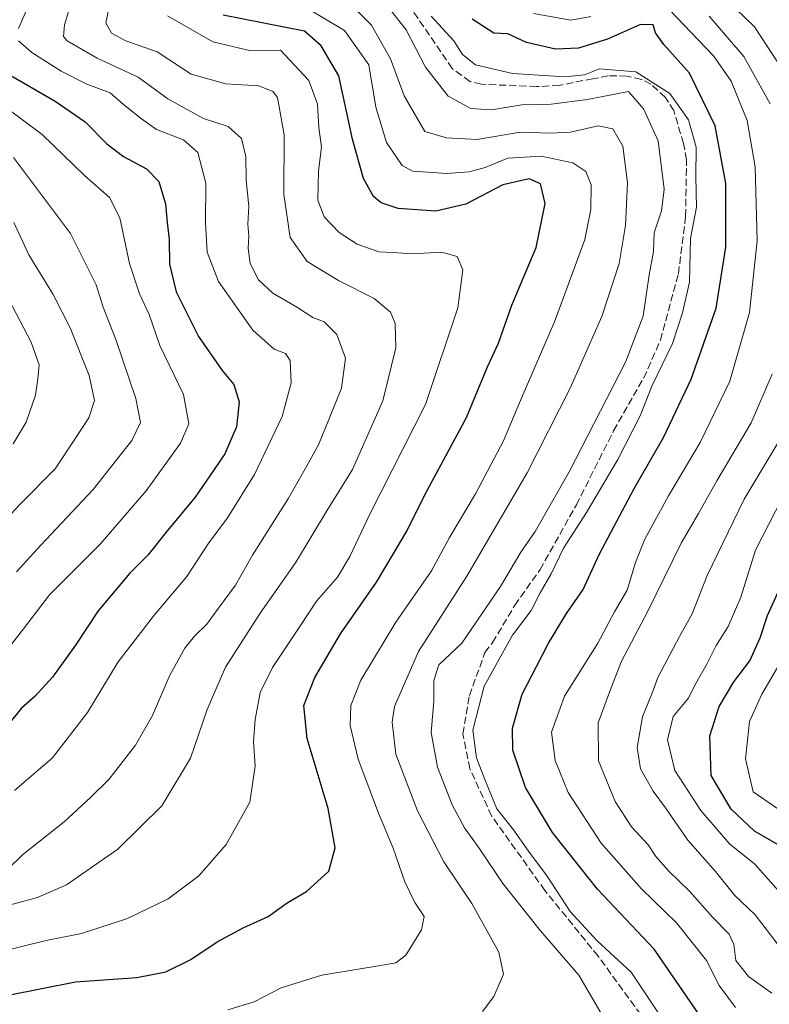
# Model space of a CAD drawing. Units: metres. Extents: x 597633 to 599745, y 4791600 to 4793789.
# Drawn here: x 599025 to 599196, y 4792452 to 4792677 of the extents above; entities that cross this region are included whole.
import ezdxf

# ---------------------------------------------------------------- set-up
doc = ezdxf.new("R2010")
doc.units = ezdxf.units.M
doc.header["$MEASUREMENT"] = 0
doc.linetypes.add('DGN Style 3', pattern=[2.307223, 1.648017, -0.659207])
for name, color, linetype, lineweight in [('Corriente artificial lineal', 4, 'DGN Style 3', 13), ('Curva de nivel maestra', 30, 'Continuous', 30), ('Curva de nivel normal', 30, 'Continuous', 0)]:
    doc.layers.add(name, color=color, linetype=linetype, lineweight=lineweight)

msp = doc.modelspace()

# ---------------------------------------------------------------- linework, layer by layer
at = {"layer": 'Corriente artificial lineal', "color": 4, "linetype": 'DGN Style 3', "lineweight": 13}
msp.add_polyline3d([(599167.0394, 4792449.5244, 356.7908), (599157.3027, 4792462.8595, 356.4923), (599145.1318, 4792477.8878, 356.5243), (599132.961, 4792494.927, 356.7518), (599127.9868, 4792505.7221, 356.9154), (599126.3993, 4792513.6596, 356.9638), (599127.881, 4792522.4438, 357.3634), (599131.4306, 4792532.2635, 358.3794), (599133.1769, 4792534.5389, 358.2062), (599138.2569, 4792543.0585, 358.5622), (599144.0248, 4792551.2077, 358.1171), (599152.3327, 4792566.0244, 358.4302), (599160.8523, 4792582.9578, 358.5447), (599167.7315, 4792595.0228, 358.3697), (599171.5415, 4792603.6482, 358.4694), (599175.6491, 4792618.8245, 357.375), (599177.3052, 4792631.9815, 358.0523), (599177.5169, 4792644.8932, 357.2439), (599176.8006, 4792648.6091, 357.396), (599174.6107, 4792656.1417, 356.8091), (599172.6528, 4792659.1579, 356.3298), (599169.3719, 4792662.1742, 355.4292), (599167.2024, 4792663.2325, 355.4657), (599163.8686, 4792664.0263, 355.7042), (599159.6353, 4792664.0792, 356.0312), (599156.0898, 4792663.3913, 356.2925), (599151.5919, 4792662.5446, 355.5603), (599148.4169, 4792661.8567, 355.5817), (599143.2293, 4792661.6031, 355.312), (599130.6326, 4792662.144, 356.2873), (599127.9868, 4792662.779, 356.3767), (599123.9651, 4792665.7424, 357.0421), (599113.3818, 4792681.1941, 356.9541)], dxfattribs=at)
at = {"layer": 'Curva de nivel maestra', "color": 30, "linetype": 'Continuous', "lineweight": 30, "flags": 128}
for points, elevation in [([(599022.49, 4792453.9201), (599037.88, 4792457.0201), (599051.9, 4792458.0101), (599058.55, 4792459.2601), (599064.21, 4792462.0801), (599070.21, 4792466.1501), (599076.21, 4792469.3301), (599081.88, 4792471.9201), (599086.21, 4792475.0301), (599090.63, 4792477.6401), (599095.77, 4792482.3201), (599097.24, 4792487.5901), (599095.63, 4792496.6501), (599090.83, 4792512.6101), (599090.06, 4792520.1401), (599092.57, 4792526.5701), (599098.42, 4792536.5701), (599106.64, 4792548.3601), (599110.44, 4792554.7201), (599113.57, 4792559.9901), (599117.77, 4792568.4301), (599127.26, 4792586.0101), (599132.03, 4792597.5401), (599134.5, 4792603.0001), (599137.62, 4792611.6501), (599143.11, 4792624.8701), (599145.2, 4792634.8601), (599144.1, 4792639.3601), (599141.54, 4792640.5301), (599135.54, 4792639.1501), (599127.04, 4792634.7201), (599120.19, 4792633.1601), (599111.58, 4792633.7501), (599107.69, 4792635.0101), (599105.99, 4792636.4601), (599103.69, 4792640.5801), (599101.2, 4792649.5801), (599098.04, 4792664.1001), (599094.05, 4792670.9601), (599090.21, 4792674.2701), (599071.6, 4792677.9701)], 375), ([(599180.01, 4792450.0401), (599170.1, 4792464.4601), (599157.15, 4792478.1601), (599146.91, 4792491.1601), (599140.74, 4792501.4401), (599137.84, 4792509.9201), (599137.74, 4792514.9901), (599139.91, 4792522.7401), (599143.24, 4792529.0601), (599145.95, 4792534.4201), (599150.09, 4792541.1701), (599153.88, 4792546.6601), (599157.54, 4792554.6501), (599165.54, 4792569.7401), (599172.26, 4792581.4201), (599178.56, 4792594.7201), (599184.28, 4792610.9901), (599186.48, 4792624.9301), (599186.45, 4792639.4301), (599184.05, 4792652.6401), (599178.21, 4792664.6801), (599172.32, 4792671.2401), (599170.43, 4792673.9201), (599169.88, 4792675.7601), (599167, 4792675.7801), (599159.43, 4792672.4201), (599152.85, 4792670.4101), (599147.59, 4792670.1701), (599140.92, 4792671.6701), (599136.67, 4792673.6301), (599133.48, 4792673.8401), (599128.54, 4792677.0001)], 350), ([(599023.1, 4792664.1301), (599033.26, 4792658.3101), (599040.09, 4792653.5801), (599045.06, 4792648.5601), (599048.86, 4792645.6401), (599054.1, 4792642.7901), (599056.9, 4792639.9301), (599058.46, 4792634.8201), (599058.84, 4792630.5301), (599059.31, 4792626.6701), (599059.33, 4792621.0601), (599060.86, 4792614.7201), (599066.01, 4792604.5301), (599071.36, 4792596.7501), (599074.06, 4792593.5301), (599075.24, 4792589.5701), (599074.64, 4792583.8201), (599072.01, 4792577.6601), (599068.54, 4792572.6501), (599065.21, 4792567.7401), (599058.89, 4792560.1501), (599054.43, 4792554.5201), (599050.27, 4792550.4401), (599043.06, 4792541.7901), (599037.88, 4792533.9701), (599032.6, 4792526.6201), (599028.59, 4792522.2301), (599025.56, 4792519.5701), (599022.56, 4792515.9001)], 400), ([(599200.96, 4792486.9001), (599193.04, 4792491.4501), (599187.69, 4792496.4701), (599183.15, 4792504.1601), (599182.84, 4792513.2201), (599184.95, 4792519.9001), (599188.28, 4792525.6001), (599191.94, 4792530.3601), (599194.34, 4792535.6001), (599196.04, 4792540.7601), (599199.73, 4792548.9901)], 325)]:
    msp.add_lwpolyline(points, dxfattribs=dict(at, elevation=elevation))
at = {"layer": 'Curva de nivel normal', "color": 30, "linetype": 'Continuous', "lineweight": 0, "flags": 128}
for points, elevation in [([(599037.71, 4792683.68), (599035.39, 4792675.73), (599035.16, 4792673.06), (599036, 4792672.07), (599042.79, 4792668.14), (599052.19, 4792663.76), (599058.99, 4792658.79), (599067.16, 4792654.34), (599072.74, 4792652.45), (599075.82, 4792649.75), (599076.8, 4792645.66), (599076.91, 4792640.22), (599077.46, 4792634.31), (599077.27, 4792630.15), (599077.52, 4792627.4), (599077.34, 4792624.7), (599077.79, 4792621.14), (599079.68, 4792617.48), (599082.96, 4792614.41), (599088.6, 4792611.15), (599092.12, 4792608.83), (599094.73, 4792607.84), (599097.62, 4792604.97), (599099.54, 4792599.57), (599098.68, 4792592.71), (599095.75, 4792585.5), (599093.44, 4792579.76), (599090.32, 4792574.21), (599086.58, 4792567.54), (599078.32, 4792554.51), (599074.47, 4792547.64), (599070.52, 4792542.37), (599067.92, 4792538.77), (599065.06, 4792536.04), (599062.89, 4792533.23), (599059.45, 4792527.06), (599055.46, 4792517.88), (599051.62, 4792511.06), (599045.5, 4792503.23), (599041.39, 4792499.23), (599035.3, 4792493.57), (599025.79, 4792486), (599019.02, 4792479.51)], 390), ([(599046.14, 4792682.82), (599044.83, 4792676.21), (599046.1, 4792673.8), (599049.4, 4792672.1), (599056.54, 4792669.53), (599064.28, 4792664.47), (599072.26, 4792662.24), (599079.76, 4792661.79), (599082.96, 4792660.49), (599084.02, 4792659.1), (599085.56, 4792650.61), (599085.46, 4792636.96), (599086.92, 4792627.09), (599090.84, 4792621.67), (599097.99, 4792617.3), (599106.13, 4792613.16), (599109.83, 4792610.07), (599110.96, 4792607.45), (599111.04, 4792601.93), (599108.14, 4792589.78), (599101.15, 4792574.07), (599095.34, 4792564.62), (599088.15, 4792552.79), (599080.04, 4792541.29), (599072.14, 4792528.9), (599067.94, 4792519.23), (599064.14, 4792508.09), (599057.62, 4792497.22), (599047.53, 4792487.3), (599035.84, 4792479.19), (599029.2, 4792476.25), (599021.04, 4792474.03)], 385), ([(599027.67, 4792681.37), (599024.83, 4792674.86)], 395), ([(599130.86, 4792450.2), (599133.5, 4792453.66), (599135.69, 4792458.74), (599134.63, 4792463.81), (599128.47, 4792474.87), (599122.07, 4792484.42), (599116.04, 4792496.07), (599111.04, 4792509.06), (599110.21, 4792516.35), (599110.74, 4792519.92), (599116.22, 4792532.49), (599127.27, 4792549.72), (599141.09, 4792573.33), (599150.93, 4792592.68), (599158.12, 4792609.06), (599162.12, 4792621.14), (599163.58, 4792629.84), (599164.05, 4792639.64), (599162.97, 4792647.97), (599160.7, 4792651.96), (599157.29, 4792652.67), (599151.01, 4792651.18), (599146.42, 4792650.94), (599139.52, 4792651.23), (599129.65, 4792649.52), (599122.68, 4792649.87), (599117.67, 4792651.37), (599113, 4792659.48), (599109.88, 4792667.95), (599105.52, 4792675.67), (599099.56, 4792681.62)], 365), ([(599072.65, 4792450.62), (599078.68, 4792452.46), (599084.84, 4792455.66), (599094.16, 4792458.51), (599108.5, 4792460.87), (599111.04, 4792461.38), (599113.34, 4792463.12), (599116.96, 4792468.87), (599117.53, 4792471.96), (599115.45, 4792475.14), (599113.17, 4792479.86), (599110.47, 4792487.58), (599107.14, 4792495.53), (599102.5, 4792507.91), (599100.67, 4792515.56), (599100.76, 4792520.18), (599103.05, 4792525.97), (599111.08, 4792539.23), (599119.24, 4792550.9), (599123.34, 4792558.57), (599129.26, 4792568.57), (599135.7, 4792580.66), (599139.98, 4792590.81), (599147.35, 4792607.82), (599152.06, 4792620.61), (599154.24, 4792626.66), (599155.6, 4792633.54), (599155.71, 4792639.13), (599154.47, 4792642.17), (599151.49, 4792644.22), (599144.26, 4792645.71), (599136.69, 4792645.22), (599131.49, 4792643.14), (599127.83, 4792642.13), (599122.63, 4792641.72), (599118.46, 4792642.08), (599114.89, 4792642.25), (599112.55, 4792643.58), (599108.94, 4792648.84), (599106.51, 4792656.87), (599104.91, 4792666.61), (599099.34, 4792674.43), (599091.46, 4792679.17)], 370), ([(599110.02, 4792678.96), (599113.45, 4792674.6), (599117.88, 4792666.08), (599123.02, 4792659.39), (599128.24, 4792656.6), (599132.92, 4792656.29), (599139.86, 4792657.45), (599146.54, 4792657.56), (599154.88, 4792658.68), (599164.21, 4792660.49), (599167.68, 4792656.53), (599171, 4792649.22), (599172.36, 4792638.14), (599171.82, 4792633.25), (599170.09, 4792628.22), (599169.98, 4792623.9), (599168.95, 4792618.57), (599167.62, 4792609.16), (599163.57, 4792598.6), (599150.68, 4792573.57), (599142.94, 4792559.89), (599139.65, 4792555.18), (599134.98, 4792547.39), (599126.19, 4792534.4), (599120.94, 4792529.42), (599119.79, 4792525.85), (599119.79, 4792521.18), (599119.14, 4792513.98), (599120.61, 4792506.03), (599123.94, 4792497.44), (599126.76, 4792492.23), (599130.28, 4792487.36), (599135.49, 4792479.49), (599144.14, 4792468.68), (599152.87, 4792458.52), (599161.11, 4792444.46)], 360), ([(599188.68, 4792451.11), (599184.98, 4792456.18), (599182.06, 4792461.85), (599175.22, 4792470.47), (599167.2, 4792478.22), (599158, 4792488.68), (599150.44, 4792500.3), (599147.51, 4792507.57), (599146.64, 4792514.09), (599149.59, 4792522.32), (599157.23, 4792534.42), (599161.07, 4792541.57), (599163.94, 4792546.52), (599165.84, 4792552.87), (599168, 4792558.21), (599173.4, 4792568.07), (599180.62, 4792580.23), (599187.39, 4792594.26), (599191.91, 4792610), (599193.68, 4792626.37), (599193.22, 4792643.25), (599191.36, 4792653.85), (599187.72, 4792662.85), (599183.64, 4792668.62), (599173.5, 4792679.23)], 345), ([(599198.69, 4792666.68), (599193.04, 4792675.26), (599188.8, 4792679.38)], 335), ([(599020.26, 4792463.82), (599031.15, 4792466.46), (599039.21, 4792468.07), (599049.75, 4792471.44), (599059.02, 4792475.98), (599066.08, 4792481.25), (599072.31, 4792488.36), (599077.75, 4792498.06), (599078.93, 4792506.29), (599078.54, 4792511.9), (599078.9, 4792516.92), (599080.1, 4792523.12), (599082.86, 4792528.83), (599089.32, 4792538.42), (599092.96, 4792544), (599097.74, 4792549.51), (599100.56, 4792554.23), (599105.11, 4792563.9), (599117.82, 4792588.92), (599125.25, 4792611.06), (599126.39, 4792619.75), (599125.11, 4792622.8), (599121.53, 4792623.74), (599114.91, 4792623.35), (599110.48, 4792623.69), (599107.16, 4792623.85), (599102.23, 4792625.59), (599098.16, 4792628.23), (599094.68, 4792631.86), (599093.24, 4792635.64), (599093.38, 4792642.38), (599094.06, 4792647.74), (599093.5, 4792652.24), (599093.18, 4792657.61), (599091.18, 4792663.02), (599084.72, 4792669.91), (599077.61, 4792669.86), (599069.26, 4792671.87), (599058.91, 4792677.75)], 380), ([(599172.44, 4792447.79), (599164.83, 4792459.18), (599157.05, 4792466.4), (599150.92, 4792473.06), (599145.68, 4792481.16), (599141.4, 4792486.87), (599137.98, 4792491.73), (599134.17, 4792496.57), (599131.44, 4792503.23), (599129.52, 4792508.22), (599128.68, 4792514.51), (599131.24, 4792524.59), (599137.75, 4792536.24), (599142.01, 4792541.9), (599144.08, 4792545.9), (599146.57, 4792550.23), (599149.38, 4792556.11), (599154.65, 4792564.26), (599161.78, 4792576.38), (599166.92, 4792586.37), (599169.6, 4792593.14), (599174.3, 4792602.9), (599176.62, 4792609.9), (599178.18, 4792616.9), (599178.38, 4792626.9), (599179.76, 4792634.08), (599179.62, 4792640.96), (599179.72, 4792647.76), (599177.99, 4792654.02), (599173.66, 4792660.02), (599165.93, 4792664.96), (599157.61, 4792665.67), (599154.18, 4792664.3), (599149.77, 4792663.82), (599137.76, 4792664.59), (599129.26, 4792666.61), (599126.34, 4792668.96), (599124.36, 4792672.06), (599119.16, 4792677.67)], 355), ([(599155.65, 4792677.64), (599151.03, 4792676.8), (599142.56, 4792678.35)], 345), ([(599196.59, 4792657.7), (599190.57, 4792668.5), (599182.69, 4792677.72)], 340), ([(599024.84, 4792672.08), (599027.89, 4792669.43), (599034.58, 4792665.16), (599040.49, 4792662.19), (599045.83, 4792660.17), (599048.84, 4792657.52), (599052.97, 4792654.21), (599056.38, 4792651.81), (599062.59, 4792649.44), (599065.86, 4792646.57), (599067.64, 4792639.52), (599067.58, 4792630.5), (599067.95, 4792623.78), (599070.57, 4792617.05), (599078.42, 4792605.92), (599083.3, 4792601.57), (599085.89, 4792600.63), (599086.93, 4792599.03), (599087.15, 4792593.9), (599085.13, 4792586.23), (599078.76, 4792572.94), (599072.6, 4792563.03), (599068.21, 4792557.1), (599063.31, 4792549.62), (599055.95, 4792540.88), (599047.62, 4792530.16), (599040.65, 4792518.56), (599032.63, 4792508.23), (599023.93, 4792500.74)], 395), ([(599015.14, 4792661.82), (599030.28, 4792650.68), (599039.93, 4792641.31), (599045.64, 4792636.27), (599047.98, 4792631.63), (599050.18, 4792621.17), (599052.49, 4792614.23), (599054.72, 4792609.54), (599057.17, 4792602.46), (599062.56, 4792591.21), (599063.77, 4792584.57), (599061.88, 4792580.09), (599054.06, 4792569.19), (599043.54, 4792557.01), (599031.91, 4792545.43), (599026.01, 4792537.65), (599020.58, 4792530.83)], 405), ([(599023.72, 4792645.41), (599036.7, 4792628.02), (599042.62, 4792616.31), (599044.22, 4792611.19), (599047.12, 4792603.84), (599051.64, 4792590.35), (599052.75, 4792584.81), (599050.76, 4792580.75), (599041.92, 4792569.54), (599029.97, 4792556.8), (599024.38, 4792550.7)], 410), ([(599023.8, 4792630.57), (599027.22, 4792623.12), (599032.76, 4792614.09), (599036.69, 4792606.45), (599041.03, 4792595.57), (599042.18, 4792589.9), (599040.94, 4792585.9), (599037.89, 4792581.23), (599033.2, 4792574.21), (599025.14, 4792566.13), (599014.07, 4792554.21)], 415), ([(599023.61, 4792579.97), (599026.63, 4792584.89), (599028.76, 4792591.11), (599029.24, 4792594.82), (599029.55, 4792598.05), (599027.75, 4792603.19), (599022.63, 4792612.92)], 420), ([(599196.96, 4792454.44), (599191.7, 4792458.2), (599188.78, 4792461.88), (599188.32, 4792465.5), (599187.24, 4792467.89), (599183.43, 4792471.79), (599178.28, 4792477.64), (599173.36, 4792482.38), (599170.48, 4792485.64), (599168.72, 4792488.3), (599164.92, 4792492.42), (599161.2, 4792498.18), (599157.4, 4792507.54), (599157.31, 4792516.19), (599159.91, 4792523.24), (599162.62, 4792530.28), (599168.67, 4792541.72), (599176.31, 4792557.24), (599180.24, 4792564.03), (599184.41, 4792571.52), (599192.24, 4792584.73), (599197.07, 4792595.88)], 340), ([(599198.42, 4792465.44), (599193.18, 4792472.3), (599188.48, 4792476.82), (599184.13, 4792482.21), (599177.78, 4792489.38), (599172.73, 4792496.77), (599169.9, 4792500.6), (599166.95, 4792505.68), (599166.24, 4792510.59), (599167.46, 4792517.57), (599169.73, 4792523.23), (599170.95, 4792526.57), (599175.91, 4792535.9), (599178.8, 4792541.08), (599182.21, 4792549.84), (599190.66, 4792567.35), (599198.91, 4792581.01)], 335), ([(599200.86, 4792475.17), (599193.14, 4792483.9), (599187.36, 4792488.55), (599180.78, 4792496.16), (599174.81, 4792505.34), (599173.16, 4792512.31), (599174.45, 4792517.67), (599177.86, 4792521.72), (599179.62, 4792525.2), (599182.25, 4792529.72), (599184.3, 4792533.9), (599187.03, 4792538.23), (599189.9, 4792544.9), (599193.29, 4792555.66), (599199.33, 4792567.55)], 330), ([(599201, 4792494.69), (599192.75, 4792500.44), (599190.97, 4792507.96), (599191.86, 4792516.5), (599194.75, 4792522.77), (599199.15, 4792530.32)], 320)]:
    msp.add_lwpolyline(points, dxfattribs=dict(at, elevation=elevation))

doc.saveas('drawing.dxf')
